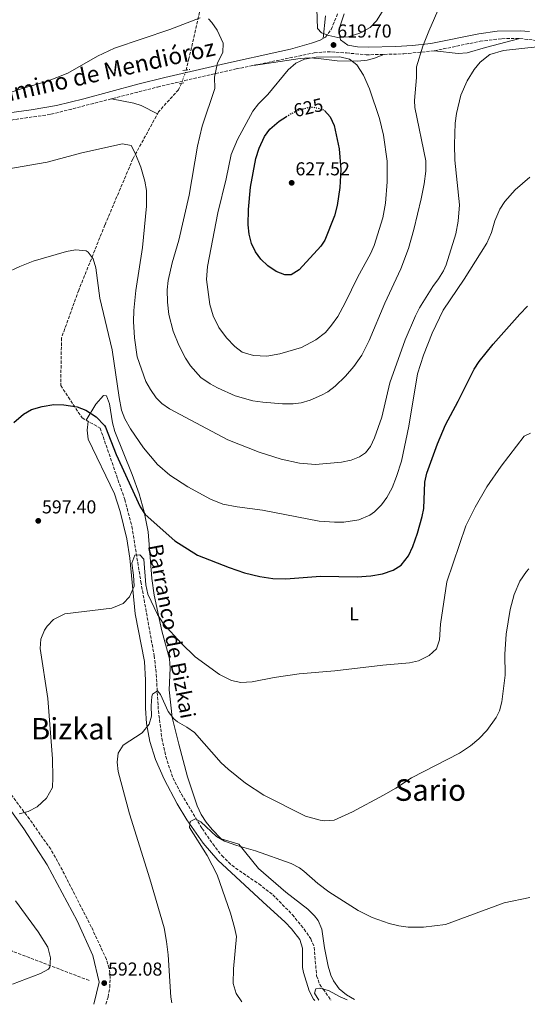
# Model space of a CAD drawing. Units: metres. Extents: x 620890 to 624342, y 4741060 to 4743434.
# Drawn here: x 623761 to 624033, y 4741111 to 4741638 of the extents above; entities that cross this region are included whole.
import ezdxf
from ezdxf.enums import TextEntityAlignment as Align

# ---------------------------------------------------------------- set-up
doc = ezdxf.new("R2010")
doc.units = ezdxf.units.M
doc.header["$MEASUREMENT"] = 0
for name, pattern in [('DGN Style 2', [1.7399219301090239, 1.043953158065414, -0.6959687720436097]), ('DGN Style 3', [2.435890702152634, 1.739921930109024, -0.6959687720436097]), ('DGN Style 5', [1.217945351076317, 0.5219765790327072, -0.6959687720436097])]:
    doc.linetypes.add(name, pattern=pattern)
for name, color, linetype, lineweight in [('Barranco lineal', 142, 'DGN Style 3', 13), ('Barranco lineal no visto', 142, 'DGN Style 5', 0), ('Camino', 7, 'DGN Style 3', 0), ('Cota de curva de nivel directora', 7, 'Continuous', 0), ('Cota de punto acotado terreno', 7, 'Continuous', 0), ('Curva de nivel directora', 30, 'Continuous', 30), ('Curva de nivel directora no vista', 30, 'DGN Style 5', 30), ('Curva de nivel intermedia', 30, 'Continuous', 0), ('Etiqueta de uso rústico', 92, 'Continuous', 0), ('Línea de cambio de uso (parcela vista)', 92, 'Continuous', 0), ('Margen derecho', 7, 'Continuous', 0), ('Pontón-alcantarilla (pasos de agua)', 1, 'DGN Style 2', 0), ('Punto acotado terreno (símbolo)', 7, 'Continuous', 0), ('Texto de arroyo-regatas y barrancos', 142, 'Continuous', 0), ('Texto de Área (paraje) menor', 7, 'Continuous', 0)]:
    doc.layers.add(name, color=color, linetype=linetype, lineweight=lineweight)
doc.styles.add('Style-Arial', font='arial.ttf')

# ---------------------------------------------------------------- blocks, each defined once
blk = doc.blocks.new('5PATER')
at = {"layer": 'Punto acotado terreno (símbolo)', "linetype": 'Continuous', "lineweight": 0}
h = blk.add_hatch(color=51, dxfattribs=at)
edge = h.paths.add_edge_path()
edge.add_ellipse((0, 0), major_axis=(-0.1095731443231308, -0.1110710700762829), ratio=0.9994222409660317, start_angle=0, end_angle=360)

msp = doc.modelspace()

# ---------------------------------------------------------------- linework, layer by layer
at = {"layer": 'Barranco lineal', "color": 142, "linetype": 'DGN Style 3', "lineweight": 13}
for points in [[(623877.4400000004, 4742209.630000001, 661.5899999999965), (623870.3799999999, 4742183.32, 659.0899999999965), (623859.7199999997, 4742151.539999999, 656.8999999999943), (623846.1299999999, 4742114.619999999, 651.8899999999994), (623835.5300000003, 4742075.460000001, 647.820000000007), (623834.8899999997, 4742044.33, 645), (623836.4299999997, 4742020.430000001, 643.429999999993), (623833.5599999996, 4741988.930000001, 640.929999999993), (623832.1799999997, 4741968.880000001, 639.0500000000029), (623833.5199999996, 4741916.470000001, 633.4100000000036), (623840.1900000004, 4741899.58, 631.8500000000058), (623848.1500000004, 4741872.310000001, 629.9700000000012), (623864.0099999999, 4741834.050000001, 628.3999999999943), (623864.8200000003, 4741819.730000001, 626.8399999999965), (623866.1299999999, 4741806.09, 626.2100000000064), (623868.9199999999, 4741772.789999999, 623.3899999999994), (623871.2400000002, 4741736.67, 621.1999999999971), (623868.2800000003, 4741699.949999999, 619.0099999999948), (623862.3200000003, 4741672.180000001, 616.820000000007), (623857.2400000002, 4741642.430000001, 615.25), (623851.4900000002, 4741617.680000001, 612.7400000000052), (623850.0599999997, 4741611.51, 612.7400000000052)], [(623847.5300000003, 4741604.310000001, 613.0599999999977), (623845.9000000004, 4741600.880000001, 612.429999999993), (623835.2199999997, 4741589.02, 610.8699999999953), (623821.4600000001, 4741563.779999999, 609.929999999993), (623806.4500000002, 4741528.42, 607.4199999999983), (623792.4100000003, 4741493.460000001, 603.6600000000036), (623783.1699999999, 4741467.890000001, 602.7200000000012), (623782.7599999999, 4741442.33, 600.8500000000058), (623794.2000000002, 4741424.980000001, 600.2200000000012), (623803.9000000004, 4741419.560000001, 597.7100000000064)], [(623803.9000000004, 4741419.560000001, 597.7100000000064), (623817.0999999996, 4741381.279999999, 596.7700000000041), (623820.9299999997, 4741366.84, 596), (623825.7100000001, 4741337.230000001, 593.4799999999959), (623832.8700000001, 4741297.529999999, 590.8300000000017), (623833.9600000001, 4741287.630000001, 590.0099999999948), (623835.1299999999, 4741268.119999999, 588.320000000007), (623837.0099999999, 4741253.289999999, 587.2899999999936), (623839.04, 4741243.52, 586.6100000000006), (623842.9100000003, 4741232.130000001, 585.779999999999), (623847.4800000006, 4741223.289999999, 585.070000000007), (623858.6500000004, 4741204.91, 583.5599999999977), (623864.2300000006, 4741196.66, 582.8899999999994), (623869.1699999999, 4741190.41, 582.3699999999953), (623872.6699999999, 4741186.84, 582.1199999999953), (623876.5099999999, 4741183.689999999, 581.9700000000012), (623888.9699999997, 4741175.25, 581.7599999999948), (623896.4299999997, 4741169.460000001, 581.429999999993), (623906.9900000002, 4741158.75, 580.4700000000012), (623913.25, 4741151, 579.7299999999959), (623916.8200000003, 4741145.859999999, 579.2400000000052), (623918.6600000003, 4741141.32, 578.820000000007), (623919.9299999997, 4741126.07, 577.4700000000012), (623921.6299999999, 4741121.41, 577.0599999999977), (623923.4600000001, 4741118.83, 580), (623927.5, 4741113.119999999, 576.3699999999953), (623927.6200000001, 4741112.99, 576.3600000000006)], [(623797.9800000006, 4741123.5, 589.679999999993), (623756.79, 4741139.210000001, 587.279999999999)]]:
    msp.add_polyline3d(points, dxfattribs=at)
at = {"layer": 'Barranco lineal no visto', "color": 142, "linetype": 'DGN Style 5', "lineweight": 0, "extrusion": (0.01388867980839812, 0.03952509669417237, 0.9991220502543702), "elevation": 196689.3091958134, "flags": 128}
msp.add_lwpolyline([(983356.52458126, -4676151.435292524), (983356.5245812602, -4676143.797013924)], dxfattribs=at)
at = {"layer": 'Camino', "color": 7, "linetype": 'DGN Style 3', "lineweight": 0}
for points in [[(623921.9500000001, 4741627.460000002, 619.2599999999948), (623924.7199999993, 4741629.130000002, 619.4600000000065), (623927.7500000002, 4741633.2, 619.7899999999936), (623931.4600000005, 4741642.150000001, 621.279999999999)], [(623744.11, 4741582.930000001, 613.6000000000059), (623777.5199999993, 4741587.710000002, 613.5399999999936), (623834.7100000008, 4741602.340000001, 612.6100000000006), (623849.2399999973, 4741605.77, 613.1600000000036), (623876.8500000006, 4741612.010000001, 615.1699999999984), (623918.6499999985, 4741620.62, 619.1699999999983), (623923.2300000007, 4741621.100000001, 619.4499999999971), (623927.9099999989, 4741621.120000001, 619.550000000003), (623935.9699999989, 4741620.62, 619.2200000000013), (623946.4899999977, 4741619.61, 618.2299999999959), (623966.7099999995, 4741620.11, 615.5500000000029), (623983.1200000001, 4741621.730000001, 613.6300000000048), (624007.5799999975, 4741626.860000002, 611.3200000000071), (624019.339999999, 4741628.250000001, 610.3200000000072), (624028.9799999993, 4741628.36, 609.6100000000007), (624040.7800000011, 4741626.930000001, 609.1499999999943), (624050.3099999975, 4741624.770000001, 609.2700000000042), (624073.219999998, 4741618.140000002, 609.779999999999)], [(623806.8799999983, 4741110.84, 592.179999999993), (623808.120000001, 4741114.640000002, 592.070000000007), (623809.0100000007, 4741119.740000002, 591.9199999999983), (623809.2600000009, 4741124.910000001, 591.779999999999), (623808.729999999, 4741129.970000002, 591.6799999999931), (623807.2899999997, 4741134.770000001, 591.6199999999953), (623799.1700000013, 4741152.210000001, 591.6999999999972), (623782.3099999991, 4741185.180000001, 592.4199999999984), (623777.3700000016, 4741193.840000002, 592.7100000000065), (623765.9600000011, 4741210.050000001, 593.5000000000001), (623748.1099999987, 4741234.07, 595.6900000000024)]]:
    msp.add_polyline3d(points, dxfattribs=at)
at = {"layer": 'Curva de nivel directora', "color": 30, "linetype": 'Continuous', "lineweight": 30, "flags": 128}
for points, elevation in [([(623924.1200000002, 4741589.720000001), (623927.2199999982, 4741586.279999999), (623929.2900000003, 4741581.699999999), (623932.0300000005, 4741569.220000003), (623932.9699999993, 4741558.189999999), (623932.4299999984, 4741548.5), (623931.0099999991, 4741538.859999999), (623929.5899999997, 4741533.390000002), (623924.2999999991, 4741520.230000001), (623922.2400000005, 4741517.08), (623910.5799999996, 4741504.359999999), (623906.2900000003, 4741501.619999999), (623902.8799999993, 4741501.699999999), (623898.1999999988, 4741503.460000001), (623893.8699999994, 4741506.57), (623890.1399999987, 4741510.020000001), (623887.1399999993, 4741513.980000002), (623885.0299999992, 4741518.53), (623883.8099999988, 4741523.460000001), (623883.2999999991, 4741528.420000001), (623883.3799999997, 4741536.760000001), (623884.5300000008, 4741548.75), (623887.4000000008, 4741564.080000001), (623889.209999999, 4741569.500000002), (623891.9499999993, 4741575.78), (623894.94, 4741579.79), (623899.8099999982, 4741583.970000003), (623903.730000001, 4741586.480000001)], 625.0000000000002), ([(623757.5999999993, 4741422.540000001), (623762.7999999983, 4741427.010000001), (623767.1300000001, 4741429.51), (623772.8599999989, 4741431.190000001), (623779.0399999992, 4741432.109999999), (623784.3399999987, 4741432.020000001), (623791.5800000008, 4741431.020000001), (623796.23, 4741429.220000002), (623801.7699999987, 4741425.570000002), (623806.1899999998, 4741420.980000001), (623806.6999999996, 4741420.02), (623812.4799999996, 4741405.460000002), (623825.2999999984, 4741377.400000001), (623828.0199999987, 4741373.180000002), (623844.019999998, 4741359.210000001), (623856.1699999986, 4741351.510000001), (623872.9900000005, 4741344.77), (623881.2999999986, 4741341.940000001), (623889.4799999995, 4741339.939999999), (623896.4399999997, 4741338.960000001), (623903.5199999987, 4741338.740000002), (623921.9599999988, 4741340.230000001), (623941.6799999998, 4741339.800000001), (623948.9499999987, 4741340.380000002), (623955.2999999988, 4741341.45), (623961.0099999997, 4741343.410000001), (623965.2399999986, 4741346.039999999), (623969.2300000007, 4741351.16), (623971.5399999997, 4741356.12), (623974.1100000001, 4741363.290000001), (623976.6299999993, 4741372.140000002), (623977.369999999, 4741376.480000001), (623977.9399999989, 4741390.560000002), (623979.1300000004, 4741395.420000001), (623984.8300000001, 4741411.130000004), (623989.05, 4741421.310000001), (623995.8399999982, 4741433.92), (624004.3699999999, 4741451.16), (624007.1900000008, 4741455.290000001), (624014.6299999994, 4741464.54), (624028.8600000008, 4741480.640000002), (624033.0599999985, 4741484.859999999)], 600.0000000000002)]:
    msp.add_lwpolyline(points, dxfattribs=dict(at, elevation=elevation))
at = {"layer": 'Curva de nivel directora no vista', "color": 30, "linetype": 'DGN Style 5', "lineweight": 30, "elevation": 625.0000000000006, "flags": 128}
msp.add_lwpolyline([(623903.730000001, 4741586.480000001), (623905.9199999992, 4741587.890000001), (623910.3699999994, 4741590.11), (623916.5499999997, 4741591.560000001), (623918.1500000001, 4741591.580000001), (623922.9699999992, 4741590.420000001), (623924.0399999998, 4741589.810000001), (623924.1200000002, 4741589.720000001)], dxfattribs=at)
at = {"layer": 'Curva de nivel intermedia', "color": 30, "linetype": 'Continuous', "lineweight": 0, "flags": 128}
for points, elevation in [([(623919.9400000004, 4741649.77), (623920.3899999997, 4741633.759999999), (623922.6000000003, 4741631.460000001), (623926.4900000017, 4741629.880000001), (623931.3900000014, 4741628.850000001), (623936.8499999996, 4741629.149999999), (623943.2100000009, 4741631.17), (623948.5900000011, 4741634.310000001), (623952.1100000015, 4741637.849999999), (623955.1700000013, 4741642.710000001)], 620.0000000000001), ([(623861.9100000006, 4741638.859999999), (623863.8300000007, 4741636.890000001), (623866.6400000004, 4741632.769999999), (623869.8500000001, 4741625.859999999), (623869.6399999999, 4741620.849999998), (623866.8100000002, 4741615.359999998), (623865.2700000001, 4741607.640000001), (623865.400000002, 4741601.579999999), (623858.6699999997, 4741581.319999999), (623856.0099999999, 4741570.599999999), (623851.5500000007, 4741544.380000001), (623846.060000001, 4741520.34), (623842.5000000005, 4741508.140000001), (623840.3099999998, 4741498.689999999), (623839.9000000008, 4741493.7), (623840.0000000015, 4741487.019999999), (623840.7999999993, 4741480.419999998), (623842.99, 4741471.410000001), (623846.0099999995, 4741464.050000001), (623849.5800000015, 4741457.019999999), (623852.4100000013, 4741452.899999999), (623857.9200000009, 4741446.73), (623862.9700000002, 4741443.209999999), (623866.8200000013, 4741441.079999999), (623876.3400000011, 4741436.869999998), (623885.7500000012, 4741434.189999999), (623891.0700000009, 4741433.390000001), (623901.6200000009, 4741432.489999999), (623907.3300000018, 4741432.619999999), (623911.620000001, 4741433.17), (623916.4300000012, 4741434.519999999), (623922.5700000012, 4741437.140000001), (623925.9300000007, 4741439.01), (623929.9600000008, 4741441.970000001), (623935.5300000008, 4741447.38), (623939.9200000007, 4741452.539999999), (623944.1299999997, 4741458.619999999), (623948.05, 4741466.509999999), (623956.5000000013, 4741486.51), (623965.1000000001, 4741504.960000001), (623969.2599999999, 4741515.88), (623972.150000002, 4741525.96), (623975.9699999997, 4741542.4), (623977.6399999994, 4741550.46), (623978.5300000012, 4741557.159999999), (623978.6000000006, 4741562.689999999), (623972.6100000002, 4741591.289999999), (623972.4300000014, 4741595.099999999), (623973.510000001, 4741607.52), (623973.4300000007, 4741613.159999999), (623976.8900000006, 4741624.160000001), (623980.1100000015, 4741632.300000002), (623986.2600000005, 4741646.220000001)], 615), ([(623750.2600000012, 4741597.529999998), (623762.0100000015, 4741601.599999999), (623775.6700000007, 4741605.49), (623786.6600000011, 4741609.82), (623802.550000001, 4741618.81), (623811.6300000004, 4741623.199999999), (623841.2400000021, 4741633.189999999), (623857.540000001, 4741639.499999999)], 615), ([(623736.1100000002, 4741555.349999999), (623775.5600000012, 4741562.019999999), (623793.9900000002, 4741567.13), (623815.9199999997, 4741571.869999999), (623820.5900000011, 4741570.999999999), (623822.6299999997, 4741566.969999999), (623825.6900000018, 4741559.329999999), (623827.9200000003, 4741551.800000002), (623828.7899999998, 4741546.869999998), (623828.7699999998, 4741538.449999998), (623826.6399999995, 4741516.359999998), (623822.9900000017, 4741493.289999999), (623821.9099999999, 4741482.49), (623821.74, 4741476.659999999), (623822.2899999998, 4741467.949999998), (623823.8099999998, 4741457.73), (623828.4500000001, 4741444.59), (623830.8700000007, 4741440.220000001), (623833.9599999997, 4741435.8), (623836.9900000007, 4741432.76), (623841.1100000001, 4741429.890000001), (623872.2800000019, 4741413.32), (623889.1200000017, 4741406.600000001), (623900.8699999999, 4741402.9), (623910.7600000006, 4741400.679999999), (623919.4199999997, 4741399.970000001), (623933.3100000013, 4741401.34), (623938.4099999998, 4741402.33), (623943.020000001, 4741404.149999999), (623946.0899999999, 4741406.3), (623948.8800000015, 4741409.689999999), (623950.9500000014, 4741414.25), (623954.9200000011, 4741425.470000001), (623959.2900000009, 4741443.720000002), (623967.4600000004, 4741466.76), (623972.9000000008, 4741479.63), (623975.1800000007, 4741484.070000002), (623982.1900000002, 4741495.42), (623985.3399999996, 4741499.509999999), (623987.9900000006, 4741503.779999998), (623989.400000001, 4741506.98), (623994.5599999997, 4741523.58), (623995.920000001, 4741530.470000001), (623996.5800000003, 4741539.250000001), (623994.0800000015, 4741563.16), (623993.8700000013, 4741571.550000002), (623994.2300000011, 4741583.009999999), (623994.9300000007, 4741588.13), (623997.3, 4741598.019999998), (624000.6399999994, 4741605.630000001), (624004.4600000017, 4741611.769999999), (624007.5799999996, 4741615.66), (624012.8700000005, 4741619.689999999), (624020.2199999996, 4741621.859999998), (624038.2100000005, 4741623.949999998)], 609.9999999999999), ([(623893.200000001, 4741458.109999999), (623886.1800000003, 4741458.46), (623880.1000000006, 4741460.159999999), (623876.0700000006, 4741463.3), (623871.6500000015, 4741467.91), (623867.5099999999, 4741473.470000001), (623864.47, 4741479.759999999), (623862.7000000019, 4741485.869999998), (623860.9100000015, 4741499.16), (623861.4900000005, 4741506.09), (623867.0200000004, 4741534.960000002), (623871.4100000003, 4741553.070000002), (623874.1100000005, 4741566.24), (623877.5900000005, 4741574.17), (623885.7000000019, 4741589.380000002), (623888.7300000007, 4741593.349999999), (623893.7799999999, 4741598.269999999), (623904.7600000014, 4741611.489999999), (623908.8700000019, 4741615.05), (623913.3900000014, 4741617.180000001), (623919.7900000007, 4741618.26), (623932.3600000015, 4741618.460000001), (623937.650000002, 4741617.350000001), (623941.6100000006, 4741614.259999999), (623945.0700000006, 4741608.67), (623948.3000000004, 4741601.279999999), (623953.5900000011, 4741585.439999999), (623955.7800000015, 4741576.489999998), (623957.8200000002, 4741562.57), (623957.8700000015, 4741551.52), (623956.8099999998, 4741540.06), (623955.4599999997, 4741532.25), (623950.8300000007, 4741517.429999999), (623948.8100000002, 4741512.849999999), (623941.9800000016, 4741500.640000001), (623935.2699999993, 4741486.640000002), (623931.2999999997, 4741479.350000001), (623928.0200000006, 4741474.63), (623924.7300000006, 4741470.859999998), (623919.5200000004, 4741466.819999999), (623911.9200000007, 4741462.67), (623900.1700000003, 4741459.289999999), (623893.200000001, 4741458.109999999)], 620.0000000000001), ([(623753.1600000003, 4741502.649999999), (623760.8700000015, 4741506.199999999), (623767.9500000004, 4741508.92), (623785.7800000004, 4741514.179999999), (623790.7100000012, 4741515.050000001), (623796.3300000007, 4741514.46), (623797.4900000005, 4741513.83), (623800.1400000014, 4741510.289999999), (623801.5800000009, 4741505.49), (623803.7500000013, 4741489.240000002), (623810.3800000009, 4741461.46), (623814.0100000007, 4741435.859999998), (623815.4099999999, 4741429.239999999), (623817.0900000008, 4741424.529999998), (623820.1200000017, 4741419.17), (623827.1800000004, 4741408.949999998), (623834.6399999993, 4741400.119999999), (623841.2900000013, 4741394.349999999), (623850.8900000014, 4741388.069999999), (623863.110000001, 4741381.369999998), (623869.6500000011, 4741378.850000001), (623877.3300000012, 4741377.289999999), (623890.9099999999, 4741375.62), (623921.3799999999, 4741369.649999999), (623929.5700000018, 4741369.07), (623934.5600000008, 4741369.17), (623942.6800000012, 4741370.359999998), (623948.4600000014, 4741372.88), (623951.0300000019, 4741374.690000001), (623954.6700000007, 4741378.329999999), (623957.5600000008, 4741382.399999999), (623960.3900000005, 4741387.470000001), (623962.8100000012, 4741393.550000001), (623965.4900000012, 4741401.850000001), (623969.4500000019, 4741420.489999998), (623974.0900000001, 4741448.690000001), (623977.2900000007, 4741458.619999999), (623981.930000001, 4741470.359999998), (623987.880000001, 4741482.699999998), (623999.0400000013, 4741499.310000001), (624011.2099999996, 4741518.720000001), (624013.6700000005, 4741524.42), (624015.4500000019, 4741530.67), (624018.1900000002, 4741536.800000001), (624020.9000000014, 4741541.01), (624026.3300000007, 4741547.230000001), (624034.3300000003, 4741554.060000001)], 605.0000000000001), ([(623760.5000000005, 4741212.779999998), (623765.3500000008, 4741213.980000001), (623770.150000002, 4741216.640000001), (623775.1000000007, 4741221.23), (623778.3000000014, 4741226.849999999), (623778.600000001, 4741232.329999999), (623778.2800000014, 4741242.220000001), (623775.900000001, 4741274.67), (623771.7200000011, 4741301.419999998), (623772.1200000013, 4741306.4), (623774.03, 4741311.189999999), (623775.4400000004, 4741313.34), (623778.8700000015, 4741316.970000001), (623784.8799999997, 4741320.029999998), (623810.1900000009, 4741323.029999998), (623816.2400000015, 4741325.470000002), (623819.7100000004, 4741329.029999999), (623822.1600000003, 4741334.880000002), (623821.8400000005, 4741340.640000001), (623820.8700000006, 4741347.15), (623822.5400000003, 4741351.439999999), (623825.0900000005, 4741351.539999999), (623827.3600000015, 4741349.32), (623828.4299999999, 4741335.500000001), (623829.4800000006, 4741330.61), (623834.6600000015, 4741319.56), (623837.8300000011, 4741314.67), (623847.4000000021, 4741304.25), (623854.9200000013, 4741296.939999999), (623867.9400000012, 4741287.520000001), (623874.3600000006, 4741284.23), (623879.2700000014, 4741283.220000001), (623885.4900000019, 4741283.499999999), (623897.2000000019, 4741285.84), (623910.5199999993, 4741287.769999999), (623929.6600000013, 4741289.429999999), (623955.4400000018, 4741292.560000001), (623969.7600000004, 4741293.73), (623974.6300000009, 4741294.859999998), (623980.3300000007, 4741297.59), (623984.3200000004, 4741301.329999999), (623985.8400000003, 4741306.099999999), (623986.360000001, 4741314.409999999), (623989.8099999999, 4741337.220000001), (623999.8799999994, 4741367.100000001), (624005.0300000015, 4741377.109999998), (624011.240000001, 4741388.060000001), (624018.8899999997, 4741399.140000001), (624031.190000002, 4741415.16), (624034.6499999999, 4741416.79)], 595.0000000000001), ([(623842.3700000007, 4741111.48), (623841.7300000016, 4741114.48), (623840.2800000008, 4741137.189999999), (623839.5000000007, 4741144.46), (623838.2000000001, 4741151.789999999), (623830.5199999998, 4741177.929999999), (623819.620000001, 4741212.789999999), (623813.6100000007, 4741235.51), (623812.9400000002, 4741240.499999999), (623813.51, 4741245.359999998), (623816.2500000005, 4741249.560000001), (623826.3900000014, 4741256.16), (623830.2600000005, 4741260.949999998), (623831.3700000015, 4741265.09), (623831.2100000004, 4741270.77), (623831.5500000003, 4741275.73), (623832.0100000007, 4741276.979999999), (623834.57, 4741278.650000001), (623836.270000001, 4741276.769999999), (623840.2800000008, 4741267.59), (623843.380000001, 4741263.640000001), (623845.3700000005, 4741262.029999998), (623850.4000000019, 4741259.23), (623854.480000001, 4741256.319999999), (623868.850000001, 4741240.119999998), (623872.53, 4741236.720000002), (623881.8300000007, 4741229.329999999), (623891.5899999995, 4741222.82), (623914.0100000005, 4741211.529999998), (623921.8800000006, 4741209.329999999), (623924.3600000016, 4741209.09), (623929.3500000006, 4741209.460000001), (623939.190000002, 4741213.939999998), (623955.8799999999, 4741222.789999999), (623962.4700000016, 4741226.58), (623970.7500000006, 4741232.060000001), (623996.5300000012, 4741245.34), (624002.3800000006, 4741249.27), (624006.9200000003, 4741252.929999999), (624011.3000000013, 4741257.430000001), (624016.2600000012, 4741264.399999999), (624017.9300000007, 4741267.949999999), (624019.3099999999, 4741272.770000001), (624021.1000000003, 4741287.070000002), (624020.9100000003, 4741298.439999999), (624021.6100000021, 4741309.140000001), (624023.8000000004, 4741322.36), (624025.8600000013, 4741330.359999999), (624028.9200000013, 4741337.49), (624032.4100000003, 4741342.699999998), (624033.7100000011, 4741344.180000001)], 590.0000000000001), ([(623879.8200000012, 4741112.140000002), (623876.7600000012, 4741116.529999998), (623875.1900000023, 4741121.859999999), (623875.4400000002, 4741129.759999999), (623876.9800000002, 4741147.029999998), (623875.9400000009, 4741151.9), (623873.8100000008, 4741159.63), (623866.6000000001, 4741180.17), (623861.2900000016, 4741190.529999999), (623851.8200000012, 4741205.399999999), (623852.190000002, 4741208.660000001), (623855.0300000008, 4741210.109999999), (623857.9700000001, 4741208.470000001), (623866.3000000005, 4741200.679999999), (623870.600000001, 4741198.109999998), (623877.120000001, 4741195.819999999), (623887.2599999999, 4741193.019999999), (623906.3400000016, 4741186.269999999), (623910.7300000016, 4741183.869999998), (623913.0300000015, 4741182.17), (623920.5500000007, 4741175.56), (623926.5499999998, 4741170.929999999), (623942.1900000017, 4741160.949999998), (623949.750000001, 4741157.210000001), (623958.930000001, 4741154.09), (623964.0000000005, 4741152.819999999), (623968.9700000014, 4741152.119999999), (623977.2700000006, 4741152.130000001), (623989.0099999999, 4741153.53), (624020.5999999996, 4741165.100000001), (624034.2300000021, 4741167.890000001)], 585), ([(623758.5600000004, 4741166.220000002), (623770.6300000004, 4741149.509999999), (623775.8600000007, 4741141.27), (623777.2599999999, 4741135.640000001), (623776.870000001, 4741130.680000001), (623776.1500000014, 4741129.600000001), (623771.9700000016, 4741127.199999999), (623756.9900000013, 4741121.48)], 590.0000000000001), ([(623921.0600000003, 4741112.880000001), (623918.7699999993, 4741116.759999999), (623919.5600000005, 4741119.05), (623921.5499999998, 4741119.350000001), (623926.38, 4741118.050000001), (623932.52, 4741114.75), (623936.3400000001, 4741113.149999999)], 580.0000000000001)]:
    msp.add_lwpolyline(points, dxfattribs=dict(at, elevation=elevation))
at = {"layer": 'Línea de cambio de uso (parcela vista)', "color": 92, "linetype": 'Continuous', "lineweight": 0, "extrusion": (-0.1516315485945748, -0.6650728200856493, 0.7312222763661764), "elevation": -3247647.68939463, "flags": 128}
msp.add_lwpolyline([(-445772.3805592959, 3482226.098476245), (-445781.9699326487, 3482229.294304573), (-445786.1206903822, 3482229.765585956), (-445798.1651202056, 3482229.294304573)], dxfattribs=at)
at = {"layer": 'Línea de cambio de uso (parcela vista)', "color": 92, "linetype": 'Continuous', "lineweight": 0}
for points in [[(623923.4199999999, 4741628.34, 619.3699999999953), (623924.75, 4741640.449999999, 621.4199999999983)], [(623983.1200000001, 4741621.730000001, 612.8099999999977), (623995.8600000005, 4741620.33, 611.2400000000052), (624000.7599999999, 4741620.59, 610.5899999999965), (624010.4400000004, 4741623.52, 609.679999999993), (624028.9800000006, 4741628.359999999, 609.9900000000052)], [(623886.0800000001, 4741613.91, 617.5), (623911.1100000005, 4741617.710000001, 621.2599999999948), (623916.04, 4741618.02, 621.75), (623921.0199999996, 4741617.689999999, 621.8500000000058), (623931.0599999997, 4741616.42, 621.3600000000006), (623942.1299999999, 4741616.210000001, 620.6900000000023), (623947.1500000004, 4741616.67, 620.2299999999959), (623951.0800000001, 4741617.779999999, 619.3800000000047), (623956.0800000001, 4741619.850000001, 617.820000000007)], [(623796.3799999999, 4741423.76, 599.6499999999943), (623801.5599999996, 4741432.42, 600.9100000000036), (623805.6500000004, 4741437.01, 602.2200000000012), (623807.3799999999, 4741436.869999999, 602.7899999999936), (623808.9100000003, 4741432.58, 603.279999999999), (623810.5700000003, 4741422.32, 603.5599999999977), (623811.75, 4741417.720000001, 603.4100000000036), (623821.0700000003, 4741394.59, 602.0399999999936), (623824.7699999996, 4741384.310000001, 601.2200000000012), (623827.4900000002, 4741374.710000001, 600.3099999999977), (623829.7000000002, 4741363.869999999, 599.3399999999965), (623831.54, 4741339, 597.4499999999971), (623832.9000000004, 4741330.08, 596.7700000000041), (623836.9000000004, 4741310.82, 595.2700000000041), (623841.1600000003, 4741295.859999999, 593.3899999999994), (623841.4400000004, 4741290.9, 592.9100000000036), (623840.9600000001, 4741279.199999999, 591.8300000000017), (623842.4800000006, 4741264.4, 589.8099999999977), (623846.0099999999, 4741250.07, 588.3800000000047), (623850.7800000003, 4741232.58, 588.0899999999965), (623855.9900000002, 4741217.08, 587.1300000000047), (623858.0599999997, 4741212.529999999, 586.8399999999965), (623860.7400000002, 4741208.32, 586.5599999999977), (623863.9199999999, 4741204.4, 586.2700000000041), (623868.8700000001, 4741199.449999999, 585.8800000000047), (623878.3300000001, 4741196.51, 585.5599999999977), (623888.7599999999, 4741183.49, 584.3099999999977), (623903.5300000003, 4741170.890000001, 583.6900000000023), (623915.2000000002, 4741161.689999999, 583.2899999999936), (623918.79, 4741158.130000001, 583.1499999999943), (623920.7800000003, 4741155.619999999, 583.0599999999977), (623922.7800000003, 4741150.970000001, 582.6999999999971), (623924.1699999999, 4741141.060000001, 581.8099999999977), (623926.1500000004, 4741131.24, 581.6100000000006), (623927.5499999998, 4741126.430000001, 581.5399999999936), (623929.0300000003, 4741123.24, 581.4900000000052), (623932.0899999999, 4741119.109999999, 581.429999999993), (623935.9100000003, 4741115.869999999, 581.3800000000047), (623940.2199999997, 4741113.220000001, 581.3399999999965)], [(623797.5599999996, 4741423.100000001, 599.3500000000058), (623796.9000000004, 4741418.4, 600.5899999999965), (623797.4800000006, 4741413.630000001, 601.1900000000023), (623811.5199999996, 4741384.33, 598.7200000000012), (623814.7000000002, 4741374.83, 597.9700000000012), (623818.1900000004, 4741360.279999999, 596.8899999999994), (623819.7599999999, 4741349.9, 596.2400000000052), (623822.5899999999, 4741320.050000001, 595.320000000007), (623827.5999999996, 4741294.369999999, 593.3899999999994), (623828.2800000003, 4741284.470000001, 592.3600000000006), (623828.1799999997, 4741269.51, 590.8099999999977), (623828.7199999997, 4741261.26, 589.9499999999971), (623830.5800000001, 4741251.51, 588.929999999993), (623833.6100000005, 4741241.980000001, 587.9100000000036), (623838.2100000001, 4741231.350000001, 586.820000000007), (623845.1600000003, 4741218.189999999, 585.6199999999953), (623850.4400000004, 4741209.680000001, 584.9600000000064), (623859.1399999997, 4741197.039999999, 584.1699999999983), (623867.0599999997, 4741188.039999999, 583.6900000000023), (623891.1299999999, 4741165.59, 582.75), (623903.0300000003, 4741154.720000001, 582.75), (623906.5800000001, 4741151.220000001, 582.3099999999977), (623910.9900000002, 4741145.480000001, 581.4900000000052), (623912.4299999997, 4741140.800000001, 581.2299999999959), (623912.3200000003, 4741130.539999999, 580.9199999999983), (623912.8399999999, 4741127.689999999, 580.8699999999953), (623915.9100000003, 4741117.92, 581.0899999999965), (623918.3300000001, 4741113.529999999, 581.2100000000064), (623918.9699999997, 4741112.84, 581.1999999999971)]]:
    msp.add_polyline3d(points, dxfattribs=at)
at = {"layer": 'Margen derecho', "color": 7, "linetype": 'Continuous', "lineweight": 0}
for points in [[(623934.7399999974, 4741641.550000001, 621.5099999999949), (623932.69, 4741635.600000001, 620.8999999999943), (623931.9299999999, 4741632.5, 620.4100000000036), (623932.719999999, 4741627.67, 619.4400000000023), (623936.7499999991, 4741624.790000001, 618.7200000000012), (623941.9200000013, 4741623.810000002, 618.3200000000072), (623947.6400000011, 4741623.77, 618.2299999999959), (623962.4899999973, 4741624.090000002, 616.0899999999965), (623971.3999999987, 4741624.540000001, 614.9299999999931), (623981.2699999993, 4741625.630000002, 613.7599999999949), (624006.86, 4741630.930000002, 611.3300000000017), (624016.7999999998, 4741632.200000001, 610.5000000000001), (624029.1099999989, 4741632.490000002, 609.6100000000007), (624034.1200000002, 4741632.130000002, 609.3500000000058)], [(623747.0100000012, 4741587.510000001, 613.5399999999936), (623766.8500000007, 4741590.140000002, 613.5399999999936), (623780.4899999975, 4741592.52, 613.5), (623795.0699999998, 4741595.970000001, 613.2599999999948), (623824.0300000011, 4741603.900000001, 612.6699999999984), (623838.5799999976, 4741607.5, 612.679999999993), (623871.0899999985, 4741614.960000001, 614.7899999999937), (623900.2899999988, 4741621.300000002, 617.5700000000071), (623905.9200000013, 4741622.560000001, 617.5700000000071), (623917.2100000014, 4741625.820000002, 618.9499999999971), (623921.9500000001, 4741627.460000002, 619.2599999999948)], [(623643.3599999992, 4741537.750000001, 617.8200000000071), (623642.350000001, 4741518.440000001, 617.6999999999971), (623642.7199999976, 4741495.980000002, 617.2700000000043), (623647.3599999979, 4741463.86, 617.4700000000013), (623652.8200000006, 4741429.860000002, 615.4799999999959), (623658.9400000006, 4741389.050000001, 612.2200000000012), (623665.350000001, 4741364.980000001, 610.8600000000006), (623684.9899999973, 4741324.420000001, 607.6100000000007), (623703.2100000007, 4741290.75, 604.3699999999955), (623720.7600000012, 4741262.840000002, 601.4299999999931), (623742.6499999982, 4741233.119999998, 597.8699999999953), (623763.0599999976, 4741204.74, 594.9400000000024), (623775.4699999974, 4741185.540000002, 593.8699999999955), (623791.6400000011, 4741155.510000001, 594.070000000007), (623800.0599999988, 4741136.92, 593.6499999999943), (623803.379999998, 4741122.540000001, 593.8399999999965), (623800.4600000011, 4741110.730000001, 594.6100000000006)]]:
    msp.add_polyline3d(points, dxfattribs=at)
at = {"layer": 'Pontón-alcantarilla (pasos de agua)', "color": 1, "linetype": 'DGN Style 2', "lineweight": 0, "flags": 128}
for points, elevation in [([(623848.2000000002, 4741611.27), (623851.9600000001, 4741611.76)], 613.679999999993), ([(623846.2199999997, 4741603.99), (623848.7800000003, 4741604.619999999)], 614)]:
    msp.add_lwpolyline(points, dxfattribs=dict(at, elevation=elevation))

# ---------------------------------------------------------------- block references
at = {"layer": 'Punto acotado terreno (símbolo)', "color": 7, "linetype": 'Continuous', "lineweight": 0, "xscale": 10, "yscale": 10, "zscale": 10}
for p in [(623929.030000001, 4741624.86, 619.6999999999971), (623906.5799999986, 4741550.99, 627.5200000000041), (623770.7199999975, 4741369.820000002, 597.3999999999946), (623806.1000000006, 4741122.11, 592.0800000000023)]:
    msp.add_blockref('5PATER', p, dxfattribs=at)

# ---------------------------------------------------------------- texts
at = {"color": 7, "linetype": 'Continuous', "lineweight": 0, "style": 'Style-Arial'}
msp.add_text('Camino de Mendióroz', height=9, rotation=12.59557, dxfattribs=at).set_placement((623805.1683135127, 4741605.784185838, 614.4400000000023), align=Align.CENTER)
at = {"layer": 'Cota de curva de nivel directora', "color": 7, "linetype": 'Continuous', "lineweight": 0, "style": 'Style-Arial'}
msp.add_text('625', height=7.000000000000002, rotation=13.22965, dxfattribs=at).set_placement((623915.5372339466, 4741591.328241129, 625), align=Align.MIDDLE_CENTER)
at = {"layer": 'Cota de punto acotado terreno', "color": 7, "linetype": 'Continuous', "lineweight": 0, "style": 'Style-Arial'}
for s, p in [('619.70', (623931.0199999985, 4741628.859999998, 619.6999999999971)), ('627.52', (623908.6299999988, 4741554.99, 627.5200000000041)), ('597.40', (623772.6999999986, 4741373.82, 597.3999999999943)), ('592.08', (623808.0900000002, 4741126.11, 592.0800000000017))]:
    msp.add_text(s, height=7.000000000000002, dxfattribs=at).set_placement(p)
at = {"layer": 'Etiqueta de uso rústico', "color": 92, "linetype": 'Continuous', "lineweight": 0, "style": 'Style-Arial'}
msp.add_text('L', height=7.000000000000002, dxfattribs=at).set_placement((623939.951420379, 4741320.010010001, 598.0099999999948), align=Align.MIDDLE_CENTER)
at = {"layer": 'Texto de arroyo-regatas y barrancos', "color": 142, "linetype": 'Continuous', "lineweight": 0, "style": 'Style-Arial'}
msp.add_text('Barranco de Bizkai', height=8, rotation=280.805, dxfattribs=at).set_placement((623829.4499999996, 4741356.58, 598.0399999999936))
at = {"layer": 'Texto de Área (paraje) menor', "color": 7, "linetype": 'Continuous', "lineweight": 0, "style": 'Style-Arial'}
for s, p in [('Bizkal', (623788.8468190954, 4741258.41001, 595)), ('Sario', (623980.9610100669, 4741225.540010002, 589.8000000000029))]:
    msp.add_text(s, height=11.5, dxfattribs=at).set_placement(p, align=Align.MIDDLE_CENTER)

doc.saveas('drawing.dxf')
